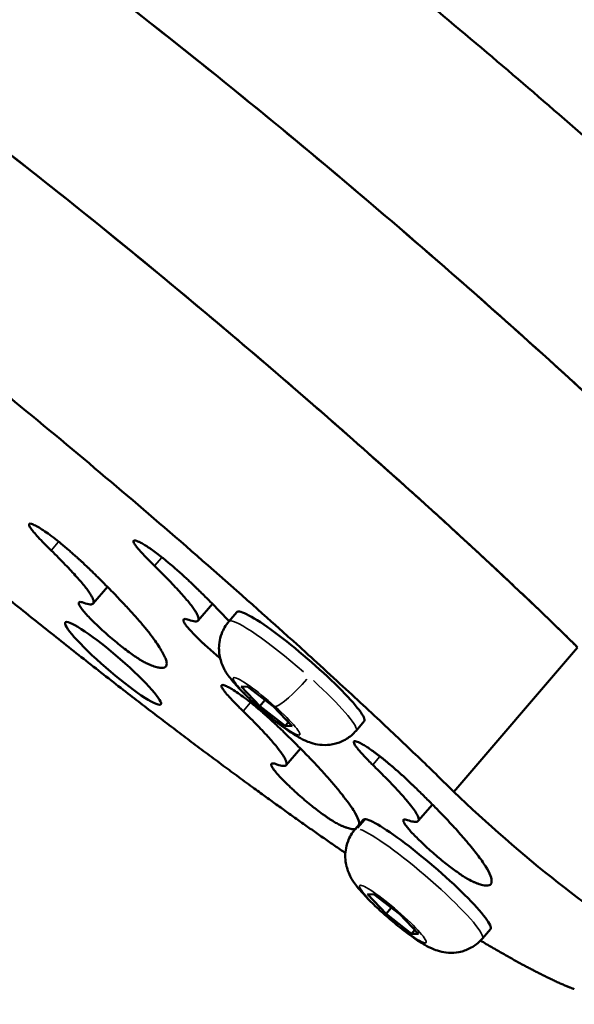
# Model space of a CAD drawing. Units: millimetres. Extents: x -3963 to 16095, y 0 to 17388.
# Drawn here: x 6516 to 6562, y 14262 to 14344 of the extents above; entities that cross this region are included whole.
import ezdxf

# ---------------------------------------------------------------- set-up
doc = ezdxf.new("R2010")
doc.units = ezdxf.units.MM
doc.layers.add('MD_Visible', color=7, linetype='Continuous', lineweight=50)
doc.layers.add('MD_Visible Narrow', color=7, linetype='Continuous', lineweight=35)
doc.styles.get("Standard").update_dxf_attribs({"font": 'arial.ttf'})
doc.dimstyles.new('ISO-25', dxfattribs={"dimtxt": 2.5, "dimasz": 2.5, "dimexe": 1.25, "dimexo": 0.625, "dimtad": 1, "dimtxsty": 'Standard', "dimcen": 2.5, "dimadec": 0, "dimazin": 0, "dimtfac": 1, "dimtmove": 0, "dimatfit": 3, "dimfxl": 1, "dimarcsym": 0})

# ---------------------------------------------------------------- blocks, each defined once
blk = doc.blocks.new('CustomObjectsInViewport10_0')
at = {"layer": 'MD_Visible', "extrusion": (0, 1, 0)}
for p, q in [((6521.635, 14295.36), (6522.83, 14296.752)), ((6530.4, 14293.942), (6531.594, 14295.333)), ((6532.964, 14293.863), (6533.643, 14294.653)), ((6551.745, 14279.658), (6562.084, 14291.702)), ((6533.983, 14288.436), (6534.553, 14288.418)), ((6535.541, 14286.8), (6533.983, 14288.436)), ((6534.553, 14288.418), (6536.681, 14286.764)), ((6535.979, 14287.31), (6535.541, 14286.8)), ((6537.669, 14285.145), (6535.541, 14286.8)), ((6536.681, 14286.764), (6538.239, 14285.127)), ((6537.931, 14285.451), (6537.669, 14285.145)), ((6543.587, 14284.744), (6544.266, 14285.535)), ((6538.239, 14285.127), (6537.669, 14285.145)), ((6537.744, 14281.874), (6538.938, 14283.266)), ((6543.379, 14278.097), (6543.372, 14278.108)), ((6543.385, 14278.087), (6543.379, 14278.097)), ((6548.772, 14277.217), (6549.955, 14278.595)), ((6543.509, 14276.525), (6544.187, 14277.315)), ((6554.386, 14273.444), (6554.381, 14273.451)), ((6554.39, 14273.438), (6554.386, 14273.444)), ((6546.085, 14269.462), (6544.527, 14271.098)), ((6544.527, 14271.098), (6545.097, 14271.08)), ((6545.097, 14271.08), (6547.225, 14269.425)), ((6546.085, 14269.462), (6546.523, 14269.972)), ((6548.213, 14267.807), (6546.085, 14269.462)), ((6547.225, 14269.425), (6548.783, 14267.789)), ((6548.475, 14268.112), (6548.213, 14267.807)), ((6554.132, 14267.406), (6554.81, 14268.196)), ((6548.783, 14267.789), (6548.213, 14267.807))]:
    blk.add_line(p, q, dxfattribs=at)
at = {"layer": 'MD_Visible', "extrusion": (1.22465e-16, 0, -1)}
blk.add_ellipse((6538.954, 14290.094), major_axis=(-5.311, 4.559), ratio=0.125337, start_param=0, end_param=3.141593, dxfattribs=at)
at = {"layer": 'MD_Visible'}
for centre, major_axis, start_param, end_param in [((6523.299, 14290.365), (-3.984, 3.42), -1.715784, 4.567401), ((6557.936, 14276.672), (-11.822, 10.148), 1.13036, 2.649248)]:
    blk.add_ellipse(centre, major_axis=major_axis, ratio=0.125337, start_param=start_param, end_param=end_param, dxfattribs=at)
at = {"layer": 'MD_Visible', "extrusion": (1.22465e-16, 1.2326e-32, -1)}
blk.add_ellipse((6549.499, 14272.756), major_axis=(-5.311, 4.559), ratio=0.125337, start_param=0, end_param=3.141593, dxfattribs=at)
at = {"layer": 'MD_Visible'}
for points in [[(6487.755, 14385.835), (6490.864, 14389.456), (6524.881, 14369.209), (6568.039, 14330.339), (6582.763, 14315.792)], [(6478.564, 14374.159), (6485.941, 14374.082), (6518.986, 14353.158), (6558.471, 14317.532), (6572.424, 14303.747)], [(6562.084, 14291.702), (6547.69, 14305.924), (6506.122, 14343.39), (6472.484, 14363.979), (6467.447, 14361.998)], [(6456.561, 14349.341), (6457.754, 14354.55), (6492.072, 14334.687), (6536.718, 14294.504), (6551.745, 14279.658)], [(6542.693, 14274.533), (6533.539, 14280.834), (6522.176, 14289.326), (6509.482, 14299.644), (6497.105, 14310.37)], [(6561.805, 14263.178), (6560.647, 14263.602), (6558.938, 14264.402), (6556.698, 14265.612), (6553.972, 14267.233)]]:
    blk.add_open_spline(points, degree=4, dxfattribs=at)
for points, knots in [([(6572.424, 14303.747), (6569.056, 14307.074), (6564.021, 14311.821), (6558.048, 14317.186), (6552.075, 14322.552), (6545.165, 14328.536), (6537.993, 14334.468), (6530.822, 14340.4), (6523.39, 14346.279), (6516.318, 14351.566), (6509.246, 14356.853), (6502.534, 14361.547), (6496.75, 14365.238), (6490.965, 14368.93), (6486.108, 14371.618), (6482.691, 14373.024), (6480.897, 14373.763), (6479.498, 14374.15), (6478.564, 14374.159)], [-13.291263, -13.291263, -13.291263, -13.291263, -11.078548, -11.078548, -11.078548, -8.865834, -8.865834, -8.865834, -6.653119, -6.653119, -6.653119, -4.440404, -4.440404, -4.440404, -2.22769, -2.22769, -2.22769, -1.06621, -1.06621, -1.06621, -1.06621]), ([(6562.084, 14291.702), (6558.717, 14295.029), (6553.682, 14299.776), (6547.709, 14305.142), (6541.736, 14310.507), (6534.826, 14316.491), (6527.654, 14322.423), (6520.483, 14328.355), (6513.05, 14334.235), (6505.978, 14339.521), (6498.906, 14344.808), (6492.195, 14349.502), (6486.41, 14353.194), (6480.626, 14356.885), (6475.769, 14359.573), (6472.351, 14360.98), (6470.557, 14361.718), (6469.159, 14362.105), (6468.225, 14362.115)], [-13.291263, -13.291263, -13.291263, -13.291263, -11.078548, -11.078548, -11.078548, -8.865834, -8.865834, -8.865834, -6.653119, -6.653119, -6.653119, -4.440404, -4.440404, -4.440404, -2.22769, -2.22769, -2.22769, -1.06621, -1.06621, -1.06621, -1.06621]), ([(6527.168, 14291.695), (6527.066, 14291.866), (6526.825, 14292.234), (6526.355, 14292.866), (6525.784, 14293.569), (6525.116, 14294.34), (6524.352, 14295.176), (6523.5, 14296.074), (6522.72, 14296.866), (6522.142, 14297.442), (6521.801, 14297.778), (6521.577, 14297.998), (6521.385, 14298.185), (6521.171, 14298.391), (6520.955, 14298.596), (6520.737, 14298.8), (6520.575, 14298.95), (6520.412, 14299.1), (6520.195, 14299.296), (6519.923, 14299.539), (6519.489, 14299.917), (6518.946, 14300.374), (6518.309, 14300.878), (6517.723, 14301.308), (6517.211, 14301.647), (6516.795, 14301.884), (6516.478, 14302.024), (6516.291, 14302.045), (6516.259, 14301.932), (6516.383, 14301.692), (6516.652, 14301.34), (6517.043, 14300.896), (6517.542, 14300.373), (6517.926, 14299.991), (6518.131, 14299.79)], [26.826909, 26.826909, 26.826909, 26.826909, 28.432548, 30.01074, 31.5729, 33.129956, 34.697065, 36.279065, 37.884998, 38.703697, 39.113047, 39.522397, 39.766594, 40.01079, 40.499183, 40.728703, 40.958222, 41.187741, 41.417261, 41.855241, 42.29322, 43.143844, 43.983805, 44.823749, 45.672892, 46.543778, 47.417389, 48.266523, 49.105063, 49.942082, 50.787532, 51.656318, 52.566349, 53.535445, 53.535445, 53.535445, 53.535445]), ([(6532.985, 14293.888), (6532.56, 14294.343), (6531.975, 14294.95), (6531.209, 14295.721), (6530.803, 14296.124), (6530.466, 14296.455), (6530.202, 14296.712), (6529.988, 14296.919), (6529.794, 14297.105), (6529.622, 14297.267), (6529.493, 14297.388), (6529.364, 14297.508), (6529.192, 14297.666), (6528.976, 14297.862), (6528.713, 14298.096), (6528.366, 14298.4), (6528.016, 14298.697), (6527.67, 14298.981), (6527.162, 14299.389), (6526.677, 14299.754), (6526.253, 14300.046), (6525.985, 14300.222), (6525.747, 14300.365), (6525.553, 14300.469), (6525.426, 14300.53), (6525.274, 14300.595), (6525.118, 14300.64), (6525.013, 14300.622), (6525, 14300.526), (6525.079, 14300.354), (6525.249, 14300.112), (6525.519, 14299.784), (6525.995, 14299.263), (6526.45, 14298.804), (6526.756, 14298.505)], [34.909413, 34.909413, 34.909413, 34.909413, 37.38634, 38.066946, 38.747553, 39.363662, 39.671716, 39.979771, 40.358193, 40.547404, 40.736615, 40.918107, 41.0996, 41.462584, 41.813742, 42.164899, 42.850129, 43.188188, 43.524533, 44.86539, 45.202487, 45.541458, 46.228668, 46.578569, 46.848606, 47.189524, 47.856631, 48.511377, 49.160237, 49.807429, 50.456777, 51.113791, 51.944281, 53.386171, 53.386171, 53.386171, 53.386171]), ([(6518.131, 14299.79), (6518.549, 14299.382), (6519.316, 14298.612), (6520.274, 14297.588), (6520.875, 14296.878), (6521.23, 14296.409), (6521.435, 14296.105), (6521.58, 14295.847), (6521.694, 14295.563), (6521.68, 14295.329), (6521.406, 14295.255), (6521.061, 14295.345), (6520.849, 14295.423)], [53.535445, 53.535445, 53.535445, 53.535445, 55.504004, 57.341648, 59.089376, 59.943914, 60.793493, 61.644201, 62.50206, 64.262483, 66.119611, 68.112409, 68.112409, 68.112409, 68.112409]), ([(6526.756, 14298.505), (6527.188, 14298.083), (6527.982, 14297.288), (6528.976, 14296.23), (6529.602, 14295.499), (6529.971, 14295.018), (6530.183, 14294.708), (6530.335, 14294.445), (6530.457, 14294.154), (6530.448, 14293.915), (6530.178, 14293.835), (6529.834, 14293.921), (6529.622, 14293.997)], [-68.156298, -68.156298, -68.156298, -68.156298, -66.117774, -64.235853, -62.466797, -61.60813, -60.757339, -59.907064, -59.049915, -57.286638, -55.413567, -53.386171, -53.386171, -53.386171, -53.386171]), ([(6520.849, 14295.423), (6520.763, 14295.455), (6520.615, 14295.498), (6520.471, 14295.493), (6520.415, 14295.417), (6520.454, 14295.252), (6520.614, 14294.992), (6520.899, 14294.639), (6521.253, 14294.251), (6521.616, 14293.884), (6521.962, 14293.55), (6522.324, 14293.21), (6522.79, 14292.79), (6523.331, 14292.325), (6523.869, 14291.886), (6524.388, 14291.482), (6524.876, 14291.125), (6525.324, 14290.819), (6525.726, 14290.568), (6526.014, 14290.41), (6526.191, 14290.325), (6526.298, 14290.279), (6526.52, 14290.19), (6526.854, 14290.074), (6527.224, 14289.99), (6527.504, 14289.985), (6527.692, 14290.061), (6527.784, 14290.22), (6527.779, 14290.462), (6527.642, 14290.901), (6527.392, 14291.35), (6527.168, 14291.695)], [-26.826909, -26.826909, -26.826909, -26.826909, -26.015721, -25.239354, -24.489464, -23.758323, -22.832457, -22.114136, -21.390753, -20.65608, -20.282188, -19.802221, -19.081182, -18.373329, -17.67238, -16.972392, -16.267982, -15.55239, -14.819022, -14.06116, -13.670776, -13.472382, -13.172916, -11.693791, -10.239233, -8.800768, -7.36951, -5.935958, -4.490257, -3.024802, 0, 0, 0, 0]), ([(6529.622, 14293.997), (6529.541, 14294.026), (6529.398, 14294.069), (6529.233, 14294.081), (6529.153, 14294.024), (6529.172, 14293.888), (6529.278, 14293.692), (6529.477, 14293.424), (6529.766, 14293.092), (6530.134, 14292.706), (6530.493, 14292.354), (6530.785, 14292.077), (6531.009, 14291.868), (6531.32, 14291.584), (6531.737, 14291.215), (6532.077, 14290.928), (6532.242, 14290.792)], [0, 0, 0, 0, 0.775842, 1.509552, 2.369629, 3.046296, 3.713324, 4.377409, 5.042552, 5.71279, 6.395084, 6.743795, 7.013632, 7.360043, 8.041334, 8.690188, 8.690188, 8.690188, 8.690188]), ([(6543.587, 14284.744), (6543.348, 14284.466), (6543.064, 14284.231), (6542.466, 14283.865), (6542.157, 14283.745), (6541.534, 14283.577), (6541.242, 14283.553), (6540.657, 14283.548), (6540.412, 14283.59), (6539.92, 14283.694), (6539.723, 14283.765), (6539.226, 14283.961), (6538.999, 14284.084), (6538.466, 14284.388), (6538.175, 14284.578), (6537.448, 14285.084), (6537.004, 14285.421), (6536.177, 14286.087), (6535.799, 14286.407), (6535.071, 14287.051), (6534.723, 14287.374), (6534.055, 14288.026), (6533.742, 14288.351), (6533.242, 14288.924), (6533.046, 14289.162), (6532.692, 14289.693), (6532.535, 14289.923), (6532.31, 14290.539), (6532.257, 14290.705), (6532.18, 14291.08), (6532.151, 14291.271), (6532.129, 14291.86), (6532.164, 14292.329), (6532.496, 14293.198), (6532.699, 14293.555), (6532.964, 14293.863)], [2.987048, 2.987048, 2.987048, 2.987048, 3.02751, 3.02751, 3.072027, 3.072027, 3.129718, 3.129718, 3.212653, 3.212653, 3.333517, 3.333517, 3.563609, 3.563609, 3.877768, 3.877768, 4.314431, 4.314431, 4.67634, 4.67634, 5.03377, 5.03377, 5.417273, 5.417273, 5.709626, 5.709626, 5.908737, 5.908737, 5.967739, 5.967739, 6.013339, 6.013339, 6.083779, 6.083779, 6.128641, 6.128641, 6.128641, 6.128641]), ([(6543.372, 14278.108), (6543.245, 14278.301), (6542.965, 14278.705), (6542.456, 14279.376), (6541.858, 14280.11), (6541.168, 14280.908), (6540.381, 14281.771), (6539.497, 14282.701), (6538.68, 14283.528), (6537.981, 14284.22), (6537.565, 14284.625), (6537.276, 14284.903), (6537.067, 14285.102), (6536.855, 14285.301), (6536.641, 14285.499), (6536.482, 14285.644), (6536.322, 14285.789), (6536.161, 14285.933), (6536.001, 14286.075), (6535.789, 14286.261), (6535.523, 14286.49), (6535.204, 14286.758), (6534.785, 14287.1), (6534.276, 14287.498), (6533.714, 14287.904), (6533.228, 14288.221), (6532.9, 14288.402), (6532.685, 14288.501), (6532.504, 14288.567), (6532.385, 14288.578), (6532.339, 14288.526), (6532.342, 14288.457), (6532.383, 14288.356), (6532.461, 14288.225), (6532.574, 14288.068), (6532.769, 14287.823), (6533.025, 14287.534), (6533.328, 14287.212), (6533.583, 14286.949), (6533.86, 14286.671), (6534.057, 14286.477), (6534.157, 14286.379)], [-53.596529, -53.596529, -53.596529, -53.596529, -51.936852, -50.29974, -48.677795, -47.061626, -45.44054, -43.803265, -42.137194, -41.283031, -40.428869, -40.194829, -39.960789, -39.49271, -39.271363, -39.050016, -38.82867, -38.607323, -38.394795, -38.182267, -37.75721, -37.343243, -36.929276, -36.109518, -35.288855, -34.458475, -33.606861, -33.17785, -32.748839, -31.917124, -31.506709, -31.096294, -30.686843, -30.277391, -29.864881, -29.452371, -28.607531, -28.16588, -27.724229, -27.253451, -26.782673, -26.782673, -26.782673, -26.782673]), ([(6534.157, 14286.379), (6534.581, 14285.966), (6535.36, 14285.187), (6536.335, 14284.147), (6537.068, 14283.288), (6537.476, 14282.726), (6537.678, 14282.376), (6537.799, 14282.086), (6537.793, 14281.847), (6537.526, 14281.77), (6537.184, 14281.86), (6536.972, 14281.939)], [53.596529, 53.596529, 53.596529, 53.596529, 55.585175, 57.440363, 59.201189, 60.912055, 61.763255, 62.619565, 64.370819, 66.211318, 68.181688, 68.181688, 68.181688, 68.181688]), ([(6554.381, 14273.451), (6554.194, 14273.74), (6553.752, 14274.366), (6553.038, 14275.254), (6552.404, 14275.99), (6551.998, 14276.446), (6551.631, 14276.847), (6551.211, 14277.299), (6550.651, 14277.887), (6550.046, 14278.505), (6549.536, 14279.017), (6549.136, 14279.413), (6548.726, 14279.814), (6548.375, 14280.153), (6548.086, 14280.431), (6547.857, 14280.645), (6547.624, 14280.861), (6547.426, 14281.041), (6547.268, 14281.183), (6547.112, 14281.322), (6546.917, 14281.494), (6546.68, 14281.698), (6546.446, 14281.897), (6546.213, 14282.092), (6545.982, 14282.28), (6545.754, 14282.463), (6545.53, 14282.638), (6545.312, 14282.804), (6545.029, 14283.014), (6544.695, 14283.251), (6544.335, 14283.487), (6544.076, 14283.64), (6543.895, 14283.734), (6543.735, 14283.809), (6543.573, 14283.87), (6543.457, 14283.883), (6543.394, 14283.85), (6543.384, 14283.773), (6543.44, 14283.641), (6543.548, 14283.469), (6543.707, 14283.257), (6543.946, 14282.973), (6544.242, 14282.648), (6544.589, 14282.287), (6544.847, 14282.029), (6544.983, 14281.895)], [-52.856803, -52.856803, -52.856803, -52.856803, -50.337267, -47.866626, -46.843661, -45.820696, -45.204731, -44.588765, -43.339991, -42.091217, -41.446422, -40.801626, -40.156831, -39.512035, -39.18009, -38.848144, -38.516198, -38.184253, -38.026095, -37.867937, -37.551621, -37.242336, -36.933052, -36.628787, -36.324521, -36.022707, -35.720892, -35.419664, -35.118435, -34.513679, -33.903003, -33.281898, -32.965989, -32.653631, -32.046101, -31.451423, -31.059165, -30.474375, -29.891278, -29.502077, -28.91508, -28.31935, -27.710814, -27.083562, -26.431898, -26.431898, -26.431898, -26.431898]), ([(6536.972, 14281.939), (6536.883, 14281.972), (6536.727, 14282.021), (6536.556, 14282.033), (6536.489, 14281.98), (6536.492, 14281.891), (6536.527, 14281.783), (6536.635, 14281.597), (6536.832, 14281.344), (6537.039, 14281.106), (6537.277, 14280.847), (6537.629, 14280.487), (6538.033, 14280.098), (6538.379, 14279.775), (6538.735, 14279.451), (6539.102, 14279.129), (6539.471, 14278.817), (6539.745, 14278.591), (6540.017, 14278.374), (6540.372, 14278.096), (6540.713, 14277.842), (6541.032, 14277.615), (6541.263, 14277.457), (6541.481, 14277.314), (6541.759, 14277.14), (6542.075, 14276.959), (6542.299, 14276.85), (6542.428, 14276.796), (6542.502, 14276.765), (6542.645, 14276.709), (6542.912, 14276.614), (6543.229, 14276.53), (6543.424, 14276.515), (6543.504, 14276.519)], [0, 0, 0, 0, 0.830949, 1.615137, 2.469704, 2.834156, 3.195046, 3.91087, 4.624527, 4.982124, 5.341015, 6.066553, 6.811166, 7.184737, 7.558308, 8.288338, 8.64865, 9.008963, 9.367728, 9.726492, 10.446902, 10.812007, 11.177111, 11.551305, 11.9255, 12.699404, 13.507307, 13.611031, 13.785967, 14.157668, 14.894093, 16.343257, 17.688128, 17.688128, 17.688128, 17.688128]), ([(6544.983, 14281.895), (6545.337, 14281.546), (6545.994, 14280.889), (6546.818, 14280.034), (6547.385, 14279.417), (6547.853, 14278.884), (6548.259, 14278.389), (6548.6, 14277.907), (6548.793, 14277.541), (6548.829, 14277.334), (6548.779, 14277.203), (6548.647, 14277.13), (6548.352, 14277.144), (6548.056, 14277.228), (6547.884, 14277.288)], [-68.163965, -68.163965, -68.163965, -68.163965, -66.468338, -64.917732, -63.721085, -63.037992, -61.730584, -60.46933, -59.211571, -57.914264, -57.238421, -56.056606, -54.527584, -52.856803, -52.856803, -52.856803, -52.856803]), ([(6543.861, 14276.935), (6543.853, 14277.037), (6543.775, 14277.356), (6543.561, 14277.786), (6543.385, 14278.087)], [22.068716, 22.068716, 22.068716, 22.068716, 23.816935, 26.71896, 26.71896, 26.71896, 26.71896]), ([(6547.884, 14277.288), (6547.812, 14277.313), (6547.688, 14277.346), (6547.566, 14277.339), (6547.516, 14277.273), (6547.542, 14277.147), (6547.628, 14276.991), (6547.762, 14276.799), (6547.953, 14276.559), (6548.262, 14276.215), (6548.641, 14275.825), (6548.994, 14275.482), (6549.297, 14275.196), (6549.609, 14274.908), (6550.011, 14274.55), (6550.504, 14274.129), (6550.992, 14273.73), (6551.466, 14273.36), (6552.071, 14272.912), (6552.752, 14272.453), (6553.197, 14272.212), (6553.428, 14272.115), (6553.577, 14272.054), (6553.84, 14271.956), (6554.294, 14271.82), (6554.745, 14271.804), (6554.955, 14272.071), (6554.844, 14272.614), (6554.57, 14273.139), (6554.39, 14273.438)], [-26.391315, -26.391315, -26.391315, -26.391315, -25.690118, -25.015363, -24.359842, -23.717074, -23.1061, -22.789243, -22.155148, -21.46787, -20.821119, -20.159109, -19.822681, -19.490761, -18.837125, -18.193321, -17.555131, -16.917896, -16.27767, -14.970009, -13.596812, -13.350656, -12.996539, -12.294339, -10.910805, -8.200428, -5.515641, -2.799336, 0, 0, 0, 0]), ([(6554.132, 14267.406), (6553.893, 14267.128), (6553.608, 14266.892), (6553.011, 14266.527), (6552.702, 14266.407), (6552.078, 14266.238), (6551.786, 14266.215), (6551.201, 14266.21), (6550.956, 14266.251), (6550.465, 14266.356), (6550.267, 14266.427), (6549.771, 14266.623), (6549.544, 14266.745), (6549.01, 14267.05), (6548.72, 14267.24), (6547.993, 14267.746), (6547.549, 14268.083), (6546.722, 14268.749), (6546.343, 14269.069), (6545.616, 14269.712), (6545.267, 14270.035), (6544.599, 14270.688), (6544.286, 14271.013), (6543.787, 14271.586), (6543.59, 14271.824), (6543.237, 14272.355), (6543.08, 14272.584), (6542.854, 14273.201), (6542.802, 14273.367), (6542.724, 14273.742), (6542.695, 14273.933), (6542.674, 14274.522), (6542.708, 14274.991), (6543.041, 14275.86), (6543.244, 14276.216), (6543.509, 14276.525)], [6.128642, 6.128642, 6.128642, 6.128642, 6.169104, 6.169104, 6.213622, 6.213622, 6.271312, 6.271312, 6.354247, 6.354247, 6.475111, 6.475111, 6.705203, 6.705203, 7.019362, 7.019362, 7.456025, 7.456025, 7.817934, 7.817934, 8.175364, 8.175364, 8.558867, 8.558867, 8.85122, 8.85122, 9.050331, 9.050331, 9.109333, 9.109333, 9.154933, 9.154933, 9.225373, 9.225373, 9.270235, 9.270235, 9.270235, 9.270235])]:
    blk.add_open_spline(points, degree=3, knots=knots, dxfattribs=at)
at = {"layer": 'MD_Visible Narrow', "extrusion": (0, 1, 0)}
for p, q in [((6518.163, 14299.826), (6518.727, 14300.484)), ((6526.786, 14298.541), (6527.339, 14299.185)), ((6534.188, 14286.416), (6534.747, 14287.066)), ((6545.013, 14281.93), (6545.554, 14282.56)), ((6544.304, 14277.324), (6543.694, 14276.612))]:
    blk.add_line(p, q, dxfattribs=at)
at = {"layer": 'MD_Visible Narrow'}
for centre, major_axis, ratio, start_param, end_param in [((6538.276, 14289.304), (-5.311, 4.559), 0.125337, -1.639074, -0.086267), ((6538.276, 14289.304), (-5.311, 4.559), 0.125337, 3.212405, 4.487032), ((6548.82, 14271.965), (-5.311, 4.559), 0.125337, -0.146816, -0.007727), ((6548.82, 14271.965), (-5.311, 4.559), 0.125337, 3.290945, 5.97929), ((6548.099, 14271.988), (2.231, 2.499), 0.152715, 3.147951, 3.262402)]:
    blk.add_ellipse(centre, major_axis=major_axis, ratio=ratio, start_param=start_param, end_param=end_param, dxfattribs=at)
at = {"layer": 'MD_Visible Narrow', "extrusion": (1.22465e-16, 0, -1)}
for centre, major_axis, ratio, start_param, end_param in [((6536.111, 14286.782), (-2.77, 2.377), 0.125337, -1.425808, 4.857377), ((6538.996, 14289.281), (2.231, 2.499), 0.152716, 1.522169, 2.935886)]:
    blk.add_ellipse(centre, major_axis=major_axis, ratio=ratio, start_param=start_param, end_param=end_param, dxfattribs=at)
at = {"layer": 'MD_Visible Narrow', "extrusion": (1.22465e-16, 1.2326e-32, -1)}
blk.add_ellipse((6546.655, 14269.443), major_axis=(-2.77, 2.377), ratio=0.125337, start_param=-1.425808, end_param=4.857377, dxfattribs=at)
blk = doc.blocks.new('*D7')
at = {"color": 0, "lineweight": -2, "transparency": 16777216}
blk.add_line((4605.571, 17067.166), (9633.649, 17067.166), dxfattribs=at)
at = {"color": 0, "transparency": 16777216}
for points in [[(4605.571, 17087.166), (4605.571, 17047.166), (4485.571, 17067.166)], [(9633.649, 17087.166), (9633.649, 17047.166), (9753.649, 17067.166)]]:
    blk.add_solid(points, dxfattribs=at)
at = {"layer": 'Defpoints', "color": 0, "transparency": 16777216}
for p in [(9753.649, 17067.166), (9753.649, 14624.034), (4485.571, 14021.299)]:
    blk.add_point(p, dxfattribs=at)
at = {"color": 0, "transparency": 16777216, "insert": (7119.61, 17219.28), "char_height": 200, "attachment_point": 5}
blk.add_mtext('525', dxfattribs=at)

msp = doc.modelspace()

# ---------------------------------------------------------------- block references
msp.add_blockref('CustomObjectsInViewport10_0', (0, 0))

# ---------------------------------------------------------------- dimensions: what is measured, and where the dimension line sits
dim = msp.add_linear_dim(base=(9753.649, 17067.166), p1=(4485.571, 14021.299), p2=(9753.649, 14624.034), dimstyle='ISO-25', override={"dimtxt": 200, "dimasz": 120, "dimgap": 50, "dimdec": 0, "dimlfac": 0.1, "dimrnd": 5, "dimse1": 1, "dimse2": 1})
dim.commit()
dim.dimension.update_dxf_attribs({"geometry": '*D7', "text_midpoint": (7119.61, 17219.28)})

doc.saveas('drawing.dxf')
